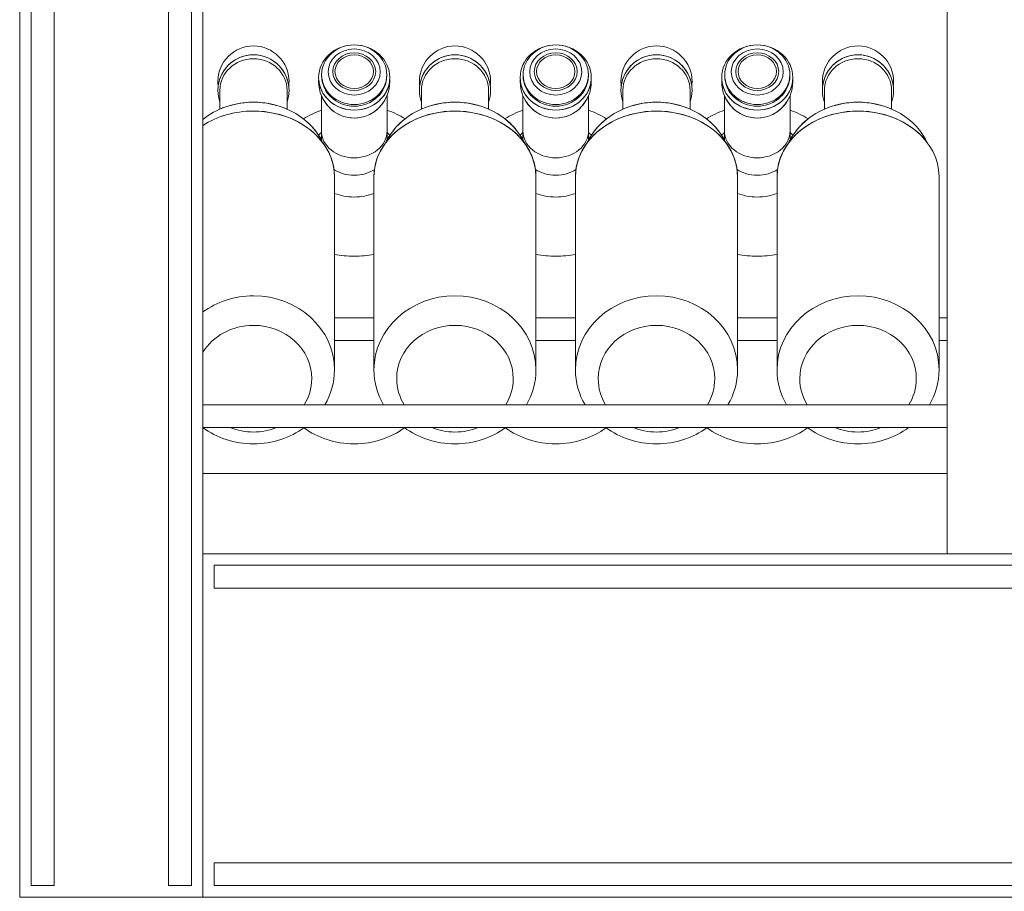
# Model space of a CAD drawing. Units: inches. Extents: x -1015 to 1210, y -1231 to 1568.
# Drawn here: x -1015 to -585, y -240 to 140 of the extents above; entities that cross this region are included whole.
import ezdxf

# ---------------------------------------------------------------- set-up
doc = ezdxf.new("R2010")
doc.units = ezdxf.units.IN
doc.header["$MEASUREMENT"] = 0
doc.layers.add('Bottiglie', color=7, linetype='Continuous')

# ---------------------------------------------------------------- blocks, each defined once
blk = doc.blocks.new('block 88')
at = {"layer": 'Bottiglie', "color": 7, "lineweight": 18, "true_color": 0xffffff}
for points, knots in [([(-883.29, 87.87), (-883.29, 87.87), (-883.29, 91.05), (-883.29, 91.05), (-883.72, 90.69), (-884.13, 90.31), (-884.51, 89.92), (-884.08, 89.25), (-883.67, 88.57), (-883.29, 87.87)], [0, 0, 0, 0, 1, 1, 1, 2, 2, 2, 3, 3, 3, 3]), ([(-853.4, 89.92), (-853.79, 90.31), (-854.2, 90.69), (-854.62, 91.05), (-854.62, 91.05), (-854.62, 87.87), (-854.62, 87.87), (-854.25, 88.57), (-853.84, 89.25), (-853.4, 89.92)], [0, 0, 0, 0, 1, 1, 1, 2, 2, 2, 3, 3, 3, 3]), ([(-860.33, 71.79), (-860.33, 72.85), (-860.26, 73.89), (-860.12, 74.92), (-862.55, 73.34), (-865.62, 72.4), (-868.96, 72.4), (-872.29, 72.4), (-875.36, 73.34), (-877.8, 74.92), (-877.66, 73.89), (-877.59, 72.85), (-877.59, 71.79), (-877.59, 71.79), (-877.59, 64.51), (-877.59, 64.51), (-874.97, 63.49), (-872.05, 62.91), (-868.96, 62.91), (-865.87, 62.91), (-862.94, 63.49), (-860.33, 64.51), (-860.33, 64.51), (-860.33, 71.79), (-860.33, 71.79)], [0, 0, 0, 0, 1, 1, 1, 2, 2, 2, 3, 3, 3, 4, 4, 4, 5, 5, 5, 6, 6, 6, 7, 7, 7, 8, 8, 8, 8])]:
    blk.add_open_spline(points, degree=3, knots=knots, dxfattribs=at)
blk = doc.blocks.new('block 89')
at = {"layer": 'Bottiglie', "color": 7, "lineweight": 18, "true_color": 0xffffff}
for points, knots in [([(-707.27, 87.87), (-707.27, 87.87), (-707.27, 91.05), (-707.27, 91.05), (-707.7, 90.69), (-708.11, 90.31), (-708.49, 89.92), (-708.05, 89.25), (-707.65, 88.57), (-707.27, 87.87)], [0, 0, 0, 0, 1, 1, 1, 2, 2, 2, 3, 3, 3, 3]), ([(-677.38, 89.92), (-677.77, 90.31), (-678.17, 90.69), (-678.6, 91.05), (-678.6, 91.05), (-678.6, 87.87), (-678.6, 87.87), (-678.22, 88.57), (-677.82, 89.25), (-677.38, 89.92)], [0, 0, 0, 0, 1, 1, 1, 2, 2, 2, 3, 3, 3, 3]), ([(-684.31, 71.79), (-684.31, 72.85), (-684.23, 73.89), (-684.1, 74.92), (-686.53, 73.34), (-689.6, 72.4), (-692.94, 72.4), (-696.27, 72.4), (-699.34, 73.34), (-701.77, 74.92), (-701.64, 73.89), (-701.56, 72.85), (-701.56, 71.79), (-701.56, 71.79), (-701.56, 64.51), (-701.56, 64.51), (-698.95, 63.49), (-696.02, 62.91), (-692.94, 62.91), (-689.85, 62.91), (-686.92, 63.49), (-684.31, 64.51), (-684.31, 64.51), (-684.31, 71.79), (-684.31, 71.79)], [0, 0, 0, 0, 1, 1, 1, 2, 2, 2, 3, 3, 3, 4, 4, 4, 5, 5, 5, 6, 6, 6, 7, 7, 7, 8, 8, 8, 8])]:
    blk.add_open_spline(points, degree=3, knots=knots, dxfattribs=at)
blk = doc.blocks.new('block 90')
at = {"layer": 'Bottiglie', "color": 7, "lineweight": 18, "true_color": 0xffffff}
for points, knots in [([(-795.28, 87.87), (-795.28, 87.87), (-795.28, 91.05), (-795.28, 91.05), (-795.71, 90.69), (-796.12, 90.31), (-796.5, 89.92), (-796.06, 89.25), (-795.66, 88.57), (-795.28, 87.87)], [0, 0, 0, 0, 1, 1, 1, 2, 2, 2, 3, 3, 3, 3]), ([(-765.39, 89.92), (-765.78, 90.31), (-766.18, 90.69), (-766.61, 91.05), (-766.61, 91.05), (-766.61, 87.87), (-766.61, 87.87), (-766.24, 88.57), (-765.83, 89.25), (-765.39, 89.92)], [0, 0, 0, 0, 1, 1, 1, 2, 2, 2, 3, 3, 3, 3]), ([(-772.32, 71.79), (-772.32, 72.85), (-772.24, 73.89), (-772.11, 74.92), (-774.54, 73.34), (-777.61, 72.4), (-780.95, 72.4), (-784.28, 72.4), (-787.35, 73.34), (-789.79, 74.92), (-789.65, 73.89), (-789.58, 72.85), (-789.58, 71.79), (-789.58, 71.79), (-789.58, 64.51), (-789.58, 64.51), (-786.96, 63.49), (-784.04, 62.91), (-780.95, 62.91), (-777.86, 62.91), (-774.93, 63.49), (-772.32, 64.51), (-772.32, 64.51), (-772.32, 71.79), (-772.32, 71.79)], [0, 0, 0, 0, 1, 1, 1, 2, 2, 2, 3, 3, 3, 4, 4, 4, 5, 5, 5, 6, 6, 6, 7, 7, 7, 8, 8, 8, 8])]:
    blk.add_open_spline(points, degree=3, knots=knots, dxfattribs=at)
blk = doc.blocks.new('block 91')
at = {"layer": 'Bottiglie', "color": 7, "lineweight": 18, "true_color": 0xffffff}
for points, knots in [([(-847.16, -27.85), (-849.23, -24.48), (-850.41, -20.6), (-850.41, -16.47), (-850.41, -3.61), (-839.01, 6.83), (-824.95, 6.83), (-810.89, 6.83), (-799.5, -3.61), (-799.5, -16.47), (-799.5, -20.6), (-800.68, -24.48), (-802.74, -27.85), (-802.74, -27.85), (-793.75, -27.85), (-793.75, -27.85), (-791.09, -23.3), (-789.58, -18.11), (-789.58, -12.59), (-789.58, 5.28), (-805.41, 19.77), (-824.95, 19.77), (-844.49, 19.77), (-860.33, 5.28), (-860.33, -12.59), (-860.33, -18.11), (-858.82, -23.3), (-856.15, -27.85), (-856.15, -27.85), (-847.16, -27.85), (-847.16, -27.85)], [0, 0, 0, 0, 1, 1, 1, 2, 2, 2, 3, 3, 3, 4, 4, 4, 5, 5, 5, 6, 6, 6, 7, 7, 7, 8, 8, 8, 9, 9, 9, 10, 10, 10, 10]), ([(-814.83, -37.85), (-817.93, -39.08), (-821.35, -39.77), (-824.95, -39.77), (-828.55, -39.77), (-831.97, -39.08), (-835.08, -37.85), (-835.08, -37.85), (-847.06, -37.85), (-847.06, -37.85), (-841, -42.29), (-833.32, -44.95), (-824.95, -44.95), (-816.59, -44.95), (-808.9, -42.29), (-802.84, -37.85), (-802.84, -37.85), (-814.83, -37.85), (-814.83, -37.85)], [0, 0, 0, 0, 1, 1, 1, 2, 2, 2, 3, 3, 3, 4, 4, 4, 5, 5, 5, 6, 6, 6, 6])]:
    blk.add_open_spline(points, degree=3, knots=knots, dxfattribs=at)
blk = doc.blocks.new('block 92')
at = {"layer": 'Bottiglie', "color": 7, "lineweight": 18, "true_color": 0xffffff}
for points, knots in [([(-671.14, -27.85), (-673.2, -24.48), (-674.38, -20.6), (-674.38, -16.47), (-674.38, -3.61), (-662.99, 6.83), (-648.93, 6.83), (-634.87, 6.83), (-623.48, -3.61), (-623.48, -16.47), (-623.48, -20.6), (-624.66, -24.48), (-626.72, -27.85), (-626.72, -27.85), (-617.73, -27.85), (-617.73, -27.85), (-615.06, -23.3), (-613.55, -18.11), (-613.55, -12.59), (-613.55, 5.28), (-629.39, 19.77), (-648.93, 19.77), (-668.47, 19.77), (-684.31, 5.28), (-684.31, -12.59), (-684.31, -18.11), (-682.8, -23.3), (-680.13, -27.85), (-680.13, -27.85), (-671.14, -27.85), (-671.14, -27.85)], [0, 0, 0, 0, 1, 1, 1, 2, 2, 2, 3, 3, 3, 4, 4, 4, 5, 5, 5, 6, 6, 6, 7, 7, 7, 8, 8, 8, 9, 9, 9, 10, 10, 10, 10]), ([(-638.8, -37.85), (-641.91, -39.08), (-645.33, -39.77), (-648.93, -39.77), (-652.53, -39.77), (-655.95, -39.08), (-659.06, -37.85), (-659.06, -37.85), (-671.04, -37.85), (-671.04, -37.85), (-664.98, -42.29), (-657.3, -44.95), (-648.93, -44.95), (-640.56, -44.95), (-632.88, -42.29), (-626.82, -37.85), (-626.82, -37.85), (-638.8, -37.85), (-638.8, -37.85)], [0, 0, 0, 0, 1, 1, 1, 2, 2, 2, 3, 3, 3, 4, 4, 4, 5, 5, 5, 6, 6, 6, 6])]:
    blk.add_open_spline(points, degree=3, knots=knots, dxfattribs=at)
blk = doc.blocks.new('block 87')
at = {"layer": 'Bottiglie', "color": 7, "lineweight": 18, "true_color": 0xffffff}
for points in [[(-860.33, 10.15), (-877.59, 10.15)], [(-772.32, 10.15), (-789.58, 10.15)], [(-684.31, 10.15), (-701.56, 10.15)], [(-610.05, 10.15), (-613.55, 10.15)], [(-877.59, 0.15), (-860.33, 0.15)], [(-789.58, 0.15), (-772.32, 0.15)], [(-701.56, 0.15), (-684.31, 0.15)], [(-613.55, 0.15), (-610.05, 0.15)], [(-610.05, -27.85), (-935.17, -27.85)], [(-935.07, -37.85), (-610.05, -37.85)]]:
    blk.add_lwpolyline(points, dxfattribs=at)
for points, knots in [([(-853.43, 115.11), (-853.43, 122.98), (-860.38, 129.35), (-868.96, 129.35), (-877.54, 129.35), (-884.49, 122.98), (-884.49, 115.11), (-884.49, 107.25), (-877.54, 100.88), (-868.96, 100.88), (-860.38, 100.88), (-853.43, 107.25), (-853.43, 115.11)], [0, 0, 0, 0, 1, 1, 1, 2, 2, 2, 3, 3, 3, 4, 4, 4, 4]), ([(-854.72, 116.33), (-854.72, 123.52), (-861.09, 129.35), (-868.96, 129.35), (-876.82, 129.35), (-883.19, 123.52), (-883.19, 116.33), (-883.19, 109.14), (-876.82, 103.32), (-868.96, 103.32), (-861.09, 103.32), (-854.72, 109.14), (-854.72, 116.33)], [0, 0, 0, 0, 1, 1, 1, 2, 2, 2, 3, 3, 3, 4, 4, 4, 4]), ([(-765.42, 115.11), (-765.42, 122.98), (-772.37, 129.35), (-780.95, 129.35), (-789.52, 129.35), (-796.48, 122.98), (-796.48, 115.11), (-796.48, 107.25), (-789.52, 100.88), (-780.95, 100.88), (-772.37, 100.88), (-765.42, 107.25), (-765.42, 115.11)], [0, 0, 0, 0, 1, 1, 1, 2, 2, 2, 3, 3, 3, 4, 4, 4, 4]), ([(-766.71, 116.33), (-766.71, 123.52), (-773.08, 129.35), (-780.95, 129.35), (-788.81, 129.35), (-795.18, 123.52), (-795.18, 116.33), (-795.18, 109.14), (-788.81, 103.32), (-780.95, 103.32), (-773.08, 103.32), (-766.71, 109.14), (-766.71, 116.33)], [0, 0, 0, 0, 1, 1, 1, 2, 2, 2, 3, 3, 3, 4, 4, 4, 4]), ([(-677.4, 115.11), (-677.4, 122.98), (-684.36, 129.35), (-692.94, 129.35), (-701.51, 129.35), (-708.47, 122.98), (-708.47, 115.11), (-708.47, 107.25), (-701.51, 100.88), (-692.94, 100.88), (-684.36, 100.88), (-677.4, 107.25), (-677.4, 115.11)], [0, 0, 0, 0, 1, 1, 1, 2, 2, 2, 3, 3, 3, 4, 4, 4, 4]), ([(-678.7, 116.33), (-678.7, 123.52), (-685.07, 129.35), (-692.94, 129.35), (-700.8, 129.35), (-707.17, 123.52), (-707.17, 116.33), (-707.17, 109.14), (-700.8, 103.32), (-692.94, 103.32), (-685.07, 103.32), (-678.7, 109.14), (-678.7, 116.33)], [0, 0, 0, 0, 1, 1, 1, 2, 2, 2, 3, 3, 3, 4, 4, 4, 4]), ([(-912.96, 125.04), (-905.04, 125.04), (-898.51, 119.11), (-897.56, 111.45), (-897.48, 112.08), (-897.43, 112.73), (-897.43, 113.39), (-897.43, 121.96), (-904.39, 128.92), (-912.96, 128.92), (-921.54, 128.92), (-928.49, 121.96), (-928.49, 113.39), (-928.49, 112.73), (-928.45, 112.08), (-928.37, 111.45), (-927.41, 119.11), (-920.88, 125.04), (-912.96, 125.04)], [0, 0, 0, 0, 1, 1, 1, 2, 2, 2, 3, 3, 3, 4, 4, 4, 5, 5, 5, 6, 6, 6, 6]), ([(-927.63, 109.54), (-927.63, 117.14), (-921.06, 123.31), (-912.96, 123.31), (-904.86, 123.31), (-898.29, 117.14), (-898.29, 109.54), (-898.29, 107.41), (-898.29, 105.77), (-898.29, 104.4), (-897.74, 106), (-897.43, 107.72), (-897.43, 109.5), (-897.43, 118.08), (-904.39, 125.04), (-912.96, 125.04), (-921.54, 125.04), (-928.49, 118.08), (-928.49, 109.5), (-928.49, 107.72), (-928.19, 106), (-927.63, 104.4), (-927.63, 105.85), (-927.63, 107.51), (-927.63, 109.54)], [0, 0, 0, 0, 1, 1, 1, 2, 2, 2, 3, 3, 3, 4, 4, 4, 5, 5, 5, 6, 6, 6, 7, 7, 7, 8, 8, 8, 8]), ([(-857.6, 117.55), (-857.6, 123.11), (-862.69, 127.62), (-868.96, 127.62), (-875.23, 127.62), (-880.31, 123.11), (-880.31, 117.55), (-880.31, 111.98), (-875.23, 107.47), (-868.96, 107.47), (-862.69, 107.47), (-857.6, 111.98), (-857.6, 117.55)], [0, 0, 0, 0, 1, 1, 1, 2, 2, 2, 3, 3, 3, 4, 4, 4, 4]), ([(-859.58, 117.7), (-859.58, 122.23), (-863.78, 125.9), (-868.96, 125.9), (-874.14, 125.9), (-878.34, 122.23), (-878.34, 117.7), (-878.34, 113.17), (-874.14, 109.5), (-868.96, 109.5), (-863.78, 109.5), (-859.58, 113.17), (-859.58, 117.7)], [0, 0, 0, 0, 1, 1, 1, 2, 2, 2, 3, 3, 3, 4, 4, 4, 4]), ([(-860.56, 117.7), (-860.56, 121.75), (-864.32, 125.04), (-868.96, 125.04), (-873.59, 125.04), (-877.35, 121.75), (-877.35, 117.7), (-877.35, 113.65), (-873.59, 110.37), (-868.96, 110.37), (-864.32, 110.37), (-860.56, 113.65), (-860.56, 117.7)], [0, 0, 0, 0, 1, 1, 1, 2, 2, 2, 3, 3, 3, 4, 4, 4, 4]), ([(-824.95, 125.04), (-817.03, 125.04), (-810.5, 119.11), (-809.55, 111.45), (-809.47, 112.08), (-809.42, 112.73), (-809.42, 113.39), (-809.42, 121.96), (-816.37, 128.92), (-824.95, 128.92), (-833.53, 128.92), (-840.48, 121.96), (-840.48, 113.39), (-840.48, 112.73), (-840.44, 112.08), (-840.36, 111.45), (-839.4, 119.11), (-832.87, 125.04), (-824.95, 125.04)], [0, 0, 0, 0, 1, 1, 1, 2, 2, 2, 3, 3, 3, 4, 4, 4, 5, 5, 5, 6, 6, 6, 6]), ([(-839.62, 109.54), (-839.62, 117.14), (-833.05, 123.31), (-824.95, 123.31), (-816.85, 123.31), (-810.28, 117.14), (-810.28, 109.54), (-810.28, 107.41), (-810.28, 105.77), (-810.28, 104.4), (-809.73, 106), (-809.42, 107.72), (-809.42, 109.5), (-809.42, 118.08), (-816.37, 125.04), (-824.95, 125.04), (-833.53, 125.04), (-840.48, 118.08), (-840.48, 109.5), (-840.48, 107.72), (-840.18, 106), (-839.62, 104.4), (-839.62, 105.85), (-839.62, 107.51), (-839.62, 109.54)], [0, 0, 0, 0, 1, 1, 1, 2, 2, 2, 3, 3, 3, 4, 4, 4, 5, 5, 5, 6, 6, 6, 7, 7, 7, 8, 8, 8, 8]), ([(-769.59, 117.55), (-769.59, 123.11), (-774.68, 127.62), (-780.95, 127.62), (-787.22, 127.62), (-792.3, 123.11), (-792.3, 117.55), (-792.3, 111.98), (-787.22, 107.47), (-780.95, 107.47), (-774.68, 107.47), (-769.59, 111.98), (-769.59, 117.55)], [0, 0, 0, 0, 1, 1, 1, 2, 2, 2, 3, 3, 3, 4, 4, 4, 4]), ([(-771.57, 117.7), (-771.57, 122.23), (-775.77, 125.9), (-780.95, 125.9), (-786.13, 125.9), (-790.33, 122.23), (-790.33, 117.7), (-790.33, 113.17), (-786.13, 109.5), (-780.95, 109.5), (-775.77, 109.5), (-771.57, 113.17), (-771.57, 117.7)], [0, 0, 0, 0, 1, 1, 1, 2, 2, 2, 3, 3, 3, 4, 4, 4, 4]), ([(-772.55, 117.7), (-772.55, 121.75), (-776.31, 125.04), (-780.95, 125.04), (-785.58, 125.04), (-789.34, 121.75), (-789.34, 117.7), (-789.34, 113.65), (-785.58, 110.37), (-780.95, 110.37), (-776.31, 110.37), (-772.55, 113.65), (-772.55, 117.7)], [0, 0, 0, 0, 1, 1, 1, 2, 2, 2, 3, 3, 3, 4, 4, 4, 4]), ([(-736.94, 125.04), (-729.02, 125.04), (-722.49, 119.11), (-721.53, 111.45), (-721.46, 112.08), (-721.41, 112.73), (-721.41, 113.39), (-721.41, 121.96), (-728.36, 128.92), (-736.94, 128.92), (-745.52, 128.92), (-752.47, 121.96), (-752.47, 113.39), (-752.47, 112.73), (-752.43, 112.08), (-752.35, 111.45), (-751.39, 119.11), (-744.86, 125.04), (-736.94, 125.04)], [0, 0, 0, 0, 1, 1, 1, 2, 2, 2, 3, 3, 3, 4, 4, 4, 5, 5, 5, 6, 6, 6, 6]), ([(-751.61, 109.54), (-751.61, 117.14), (-745.04, 123.31), (-736.94, 123.31), (-728.84, 123.31), (-722.27, 117.14), (-722.27, 109.54), (-722.27, 107.41), (-722.27, 105.77), (-722.27, 104.4), (-721.72, 106), (-721.41, 107.72), (-721.41, 109.5), (-721.41, 118.08), (-728.36, 125.04), (-736.94, 125.04), (-745.52, 125.04), (-752.47, 118.08), (-752.47, 109.5), (-752.47, 107.72), (-752.17, 106), (-751.61, 104.4), (-751.61, 105.85), (-751.61, 107.51), (-751.61, 109.54)], [0, 0, 0, 0, 1, 1, 1, 2, 2, 2, 3, 3, 3, 4, 4, 4, 5, 5, 5, 6, 6, 6, 7, 7, 7, 8, 8, 8, 8]), ([(-681.58, 117.55), (-681.58, 123.11), (-686.66, 127.62), (-692.94, 127.62), (-699.21, 127.62), (-704.29, 123.11), (-704.29, 117.55), (-704.29, 111.98), (-699.21, 107.47), (-692.94, 107.47), (-686.66, 107.47), (-681.58, 111.98), (-681.58, 117.55)], [0, 0, 0, 0, 1, 1, 1, 2, 2, 2, 3, 3, 3, 4, 4, 4, 4]), ([(-683.56, 117.7), (-683.56, 122.23), (-687.75, 125.9), (-692.94, 125.9), (-698.12, 125.9), (-702.32, 122.23), (-702.32, 117.7), (-702.32, 113.17), (-698.12, 109.5), (-692.94, 109.5), (-687.75, 109.5), (-683.56, 113.17), (-683.56, 117.7)], [0, 0, 0, 0, 1, 1, 1, 2, 2, 2, 3, 3, 3, 4, 4, 4, 4]), ([(-684.54, 117.7), (-684.54, 121.75), (-688.3, 125.04), (-692.94, 125.04), (-697.57, 125.04), (-701.33, 121.75), (-701.33, 117.7), (-701.33, 113.65), (-697.57, 110.37), (-692.94, 110.37), (-688.3, 110.37), (-684.54, 113.65), (-684.54, 117.7)], [0, 0, 0, 0, 1, 1, 1, 2, 2, 2, 3, 3, 3, 4, 4, 4, 4]), ([(-648.93, 125.04), (-641.01, 125.04), (-634.48, 119.11), (-633.52, 111.45), (-633.44, 112.08), (-633.4, 112.73), (-633.4, 113.39), (-633.4, 121.96), (-640.35, 128.92), (-648.93, 128.92), (-657.51, 128.92), (-664.46, 121.96), (-664.46, 113.39), (-664.46, 112.73), (-664.42, 112.08), (-664.34, 111.45), (-663.38, 119.11), (-656.85, 125.04), (-648.93, 125.04)], [0, 0, 0, 0, 1, 1, 1, 2, 2, 2, 3, 3, 3, 4, 4, 4, 5, 5, 5, 6, 6, 6, 6]), ([(-663.6, 109.54), (-663.6, 117.14), (-657.03, 123.31), (-648.93, 123.31), (-640.83, 123.31), (-634.26, 117.14), (-634.26, 109.54), (-634.26, 107.41), (-634.26, 105.77), (-634.26, 104.4), (-633.7, 106), (-633.4, 107.72), (-633.4, 109.5), (-633.4, 118.08), (-640.35, 125.04), (-648.93, 125.04), (-657.51, 125.04), (-664.46, 118.08), (-664.46, 109.5), (-664.46, 107.72), (-664.16, 106), (-663.6, 104.4), (-663.6, 105.85), (-663.6, 107.51), (-663.6, 109.54)], [0, 0, 0, 0, 1, 1, 1, 2, 2, 2, 3, 3, 3, 4, 4, 4, 5, 5, 5, 6, 6, 6, 7, 7, 7, 8, 8, 8, 8]), ([(-912.96, 104.33), (-907.69, 104.33), (-902.71, 103.24), (-898.29, 101.3), (-898.29, 103.26), (-898.29, 105.56), (-898.29, 109.54), (-898.29, 117.14), (-904.86, 123.31), (-912.96, 123.31), (-921.06, 123.31), (-927.63, 117.14), (-927.63, 109.54), (-927.63, 105.92), (-927.63, 103.49), (-927.63, 101.3), (-923.22, 103.24), (-918.24, 104.33), (-912.96, 104.33)], [0, 0, 0, 0, 1, 1, 1, 2, 2, 2, 3, 3, 3, 4, 4, 4, 5, 5, 5, 6, 6, 6, 6]), ([(-824.95, 104.33), (-819.68, 104.33), (-814.7, 103.24), (-810.28, 101.3), (-810.28, 103.26), (-810.28, 105.56), (-810.28, 109.54), (-810.28, 117.14), (-816.85, 123.31), (-824.95, 123.31), (-833.05, 123.31), (-839.62, 117.14), (-839.62, 109.54), (-839.62, 105.92), (-839.62, 103.49), (-839.62, 101.3), (-835.21, 103.24), (-830.23, 104.33), (-824.95, 104.33)], [0, 0, 0, 0, 1, 1, 1, 2, 2, 2, 3, 3, 3, 4, 4, 4, 5, 5, 5, 6, 6, 6, 6]), ([(-736.94, 104.33), (-731.67, 104.33), (-726.69, 103.24), (-722.27, 101.3), (-722.27, 103.26), (-722.27, 105.56), (-722.27, 109.54), (-722.27, 117.14), (-728.84, 123.31), (-736.94, 123.31), (-745.04, 123.31), (-751.61, 117.14), (-751.61, 109.54), (-751.61, 105.92), (-751.61, 103.49), (-751.61, 101.3), (-747.2, 103.24), (-742.22, 104.33), (-736.94, 104.33)], [0, 0, 0, 0, 1, 1, 1, 2, 2, 2, 3, 3, 3, 4, 4, 4, 5, 5, 5, 6, 6, 6, 6]), ([(-648.93, 104.33), (-643.66, 104.33), (-638.68, 103.24), (-634.26, 101.3), (-634.26, 103.26), (-634.26, 105.56), (-634.26, 109.54), (-634.26, 117.14), (-640.83, 123.31), (-648.93, 123.31), (-657.03, 123.31), (-663.6, 117.14), (-663.6, 109.54), (-663.6, 105.92), (-663.6, 103.49), (-663.6, 101.3), (-659.18, 103.24), (-654.2, 104.33), (-648.93, 104.33)], [0, 0, 0, 0, 1, 1, 1, 2, 2, 2, 3, 3, 3, 4, 4, 4, 5, 5, 5, 6, 6, 6, 6]), ([(-868.96, 103.32), (-876.76, 103.32), (-883.09, 109.05), (-883.19, 116.16), (-883.19, 116.1), (-883.19, 116.04), (-883.19, 115.98), (-883.19, 108.59), (-876.82, 102.6), (-868.96, 102.6), (-861.09, 102.6), (-854.72, 108.59), (-854.72, 115.98), (-854.72, 116.04), (-854.72, 116.1), (-854.73, 116.16), (-854.83, 109.05), (-861.16, 103.32), (-868.96, 103.32)], [0, 0, 0, 0, 1, 1, 1, 2, 2, 2, 3, 3, 3, 4, 4, 4, 5, 5, 5, 6, 6, 6, 6]), ([(-780.95, 103.32), (-788.74, 103.32), (-795.08, 109.05), (-795.18, 116.16), (-795.18, 116.1), (-795.18, 116.04), (-795.18, 115.98), (-795.18, 108.59), (-788.81, 102.6), (-780.95, 102.6), (-773.08, 102.6), (-766.71, 108.59), (-766.71, 115.98), (-766.71, 116.04), (-766.71, 116.1), (-766.71, 116.16), (-766.82, 109.05), (-773.15, 103.32), (-780.95, 103.32)], [0, 0, 0, 0, 1, 1, 1, 2, 2, 2, 3, 3, 3, 4, 4, 4, 5, 5, 5, 6, 6, 6, 6]), ([(-692.94, 103.32), (-700.73, 103.32), (-707.06, 109.05), (-707.17, 116.16), (-707.17, 116.1), (-707.17, 116.04), (-707.17, 115.98), (-707.17, 108.59), (-700.8, 102.6), (-692.94, 102.6), (-685.07, 102.6), (-678.7, 108.59), (-678.7, 115.98), (-678.7, 116.04), (-678.7, 116.1), (-678.7, 116.16), (-678.81, 109.05), (-685.14, 103.32), (-692.94, 103.32)], [0, 0, 0, 0, 1, 1, 1, 2, 2, 2, 3, 3, 3, 4, 4, 4, 5, 5, 5, 6, 6, 6, 6]), ([(-868.96, 100.88), (-877.24, 100.88), (-884, 106.82), (-884.46, 114.3), (-884.48, 114), (-884.49, 113.69), (-884.49, 113.39), (-884.49, 104.57), (-877.54, 97.42), (-868.96, 97.42), (-860.38, 97.42), (-853.43, 104.57), (-853.43, 113.39), (-853.43, 113.69), (-853.44, 114), (-853.45, 114.3), (-853.91, 106.82), (-860.68, 100.88), (-868.96, 100.88)], [0, 0, 0, 0, 1, 1, 1, 2, 2, 2, 3, 3, 3, 4, 4, 4, 5, 5, 5, 6, 6, 6, 6]), ([(-780.95, 100.88), (-789.23, 100.88), (-795.99, 106.82), (-796.45, 114.3), (-796.47, 114), (-796.48, 113.69), (-796.48, 113.39), (-796.48, 104.57), (-789.52, 97.42), (-780.95, 97.42), (-772.37, 97.42), (-765.42, 104.57), (-765.42, 113.39), (-765.42, 113.69), (-765.43, 114), (-765.44, 114.3), (-765.9, 106.82), (-772.67, 100.88), (-780.95, 100.88)], [0, 0, 0, 0, 1, 1, 1, 2, 2, 2, 3, 3, 3, 4, 4, 4, 5, 5, 5, 6, 6, 6, 6]), ([(-692.94, 100.88), (-701.22, 100.88), (-707.98, 106.82), (-708.44, 114.3), (-708.46, 114), (-708.47, 113.69), (-708.47, 113.39), (-708.47, 104.57), (-701.51, 97.42), (-692.94, 97.42), (-684.36, 97.42), (-677.4, 104.57), (-677.4, 113.39), (-677.4, 113.69), (-677.41, 114), (-677.43, 114.3), (-677.89, 106.82), (-684.66, 100.88), (-692.94, 100.88)], [0, 0, 0, 0, 1, 1, 1, 2, 2, 2, 3, 3, 3, 4, 4, 4, 5, 5, 5, 6, 6, 6, 6]), ([(-912.96, 104.33), (-921.48, 104.33), (-929.24, 101.49), (-935.07, 96.83), (-935.07, 96.83), (-935.07, 94.17), (-935.07, 94.17), (-929.02, 98.1), (-921.33, 100.46), (-912.96, 100.46), (-900.07, 100.46), (-888.79, 94.87), (-882.61, 86.51), (-887.5, 96.96), (-899.24, 104.33), (-912.96, 104.33)], [0, 0, 0, 0, 1, 1, 1, 2, 2, 2, 3, 3, 3, 4, 4, 4, 5, 5, 5, 5]), ([(-855.31, 86.51), (-855.31, 86.51), (-855.31, 86.51), (-855.31, 86.51), (-855.1, 86.97), (-854.86, 87.42), (-854.62, 87.87), (-854.62, 87.87), (-854.62, 107.23), (-854.62, 107.23), (-854.62, 107.23), (-854.63, 107.23), (-854.63, 107.23), (-856.97, 101.47), (-862.5, 97.42), (-868.96, 97.42), (-875.41, 97.42), (-880.94, 101.47), (-883.29, 107.23), (-883.29, 107.23), (-883.29, 87.87), (-883.29, 87.87), (-883.05, 87.42), (-882.82, 86.97), (-882.61, 86.51), (-882.61, 86.51), (-882.61, 86.52), (-882.61, 86.52), (-880.04, 83.06), (-878.36, 79.12), (-877.8, 74.92), (-875.36, 73.34), (-872.29, 72.4), (-868.96, 72.4), (-865.62, 72.4), (-862.55, 73.34), (-860.12, 74.92), (-859.55, 79.12), (-857.87, 83.06), (-855.31, 86.51)], [0, 0, 0, 0, 1, 1, 1, 2, 2, 2, 3, 3, 3, 4, 4, 4, 5, 5, 5, 6, 6, 6, 7, 7, 7, 8, 8, 8, 9, 9, 9, 10, 10, 10, 11, 11, 11, 12, 12, 12, 13, 13, 13, 13]), ([(-824.95, 100.46), (-812.06, 100.46), (-800.78, 94.87), (-794.59, 86.51), (-799.49, 96.96), (-811.23, 104.33), (-824.95, 104.33), (-838.67, 104.33), (-850.42, 96.96), (-855.31, 86.51), (-849.13, 94.87), (-837.85, 100.46), (-824.95, 100.46)], [0, 0, 0, 0, 1, 1, 1, 2, 2, 2, 3, 3, 3, 4, 4, 4, 4]), ([(-767.3, 86.51), (-767.3, 86.51), (-767.3, 86.51), (-767.3, 86.51), (-767.08, 86.97), (-766.85, 87.42), (-766.61, 87.87), (-766.61, 87.87), (-766.61, 107.23), (-766.61, 107.23), (-766.61, 107.23), (-766.61, 107.23), (-766.61, 107.23), (-768.96, 101.47), (-774.49, 97.42), (-780.95, 97.42), (-787.4, 97.42), (-792.93, 101.47), (-795.28, 107.23), (-795.28, 107.23), (-795.28, 107.23), (-795.28, 107.23), (-795.28, 107.23), (-795.28, 87.87), (-795.28, 87.87), (-795.04, 87.42), (-794.81, 86.97), (-794.59, 86.51), (-794.59, 86.51), (-794.59, 86.52), (-794.59, 86.52), (-792.03, 83.06), (-790.35, 79.12), (-789.79, 74.92), (-787.35, 73.34), (-784.28, 72.4), (-780.95, 72.4), (-777.61, 72.4), (-774.54, 73.34), (-772.11, 74.92), (-771.54, 79.12), (-769.86, 83.06), (-767.3, 86.51)], [0, 0, 0, 0, 1, 1, 1, 2, 2, 2, 3, 3, 3, 4, 4, 4, 5, 5, 5, 6, 6, 6, 7, 7, 7, 8, 8, 8, 9, 9, 9, 10, 10, 10, 11, 11, 11, 12, 12, 12, 13, 13, 13, 14, 14, 14, 14]), ([(-736.94, 100.46), (-724.05, 100.46), (-712.77, 94.87), (-706.58, 86.51), (-711.47, 96.96), (-723.22, 104.33), (-736.94, 104.33), (-750.66, 104.33), (-762.41, 96.96), (-767.3, 86.51), (-761.12, 94.87), (-749.83, 100.46), (-736.94, 100.46)], [0, 0, 0, 0, 1, 1, 1, 2, 2, 2, 3, 3, 3, 4, 4, 4, 4]), ([(-679.29, 86.51), (-679.29, 86.51), (-679.29, 86.51), (-679.29, 86.51), (-679.07, 86.97), (-678.84, 87.42), (-678.6, 87.87), (-678.6, 87.87), (-678.6, 107.23), (-678.6, 107.23), (-678.6, 107.23), (-678.6, 107.23), (-678.6, 107.23), (-680.95, 101.47), (-686.48, 97.42), (-692.94, 97.42), (-699.39, 97.42), (-704.92, 101.47), (-707.27, 107.23), (-707.27, 107.23), (-707.27, 87.87), (-707.27, 87.87), (-707.03, 87.42), (-706.8, 86.97), (-706.58, 86.51), (-706.58, 86.51), (-706.58, 86.52), (-706.58, 86.52), (-704.02, 83.06), (-702.34, 79.12), (-701.77, 74.92), (-699.34, 73.34), (-696.27, 72.4), (-692.94, 72.4), (-689.6, 72.4), (-686.53, 73.34), (-684.1, 74.92), (-683.53, 79.12), (-681.85, 83.06), (-679.29, 86.51)], [0, 0, 0, 0, 1, 1, 1, 2, 2, 2, 3, 3, 3, 4, 4, 4, 5, 5, 5, 6, 6, 6, 7, 7, 7, 8, 8, 8, 9, 9, 9, 10, 10, 10, 11, 11, 11, 12, 12, 12, 13, 13, 13, 13]), ([(-648.93, 100.46), (-636.04, 100.46), (-624.75, 94.87), (-618.57, 86.51), (-623.46, 96.96), (-635.21, 104.33), (-648.93, 104.33), (-662.65, 104.33), (-674.4, 96.96), (-679.29, 86.51), (-673.11, 94.87), (-661.82, 100.46), (-648.93, 100.46)], [0, 0, 0, 0, 1, 1, 1, 2, 2, 2, 3, 3, 3, 4, 4, 4, 4]), ([(-912.96, 100.46), (-921.32, 100.46), (-929, 98.11), (-935.05, 94.18), (-935.05, 94.18), (-935.05, 12.69), (-935.05, 12.69), (-929, 17.12), (-921.32, 19.77), (-912.96, 19.77), (-893.42, 19.77), (-877.59, 5.28), (-877.59, -12.59), (-877.59, -12.59), (-877.59, 71.79), (-877.59, 71.79), (-877.59, 87.62), (-893.42, 100.46), (-912.96, 100.46)], [0, 0, 0, 0, 1, 1, 1, 2, 2, 2, 3, 3, 3, 4, 4, 4, 5, 5, 5, 6, 6, 6, 6]), ([(-846.76, 97.06), (-849.18, 98.59), (-851.82, 99.88), (-854.62, 100.87), (-854.62, 100.87), (-854.62, 91.81), (-854.62, 91.81), (-854.62, 85.29), (-861.04, 80.01), (-868.96, 80.01), (-876.87, 80.01), (-883.29, 85.29), (-883.29, 91.81), (-883.29, 91.81), (-883.29, 100.87), (-883.29, 100.87), (-886.11, 99.81), (-888.73, 98.59), (-891.16, 97.06), (-887.46, 94.18), (-884.51, 90.58), (-882.61, 86.51), (-882.61, 86.51), (-882.61, 86.52), (-882.61, 86.52), (-879.42, 82.21), (-877.59, 77.17), (-877.59, 71.79), (-877.59, 71.79), (-877.59, 37.88), (-877.59, 37.88), (-874.81, 37.32), (-871.93, 37.02), (-868.96, 37.02), (-865.99, 37.02), (-863.1, 37.32), (-860.33, 37.88), (-860.33, 37.88), (-860.33, 71.79), (-860.33, 71.79), (-860.33, 77.17), (-858.5, 82.21), (-855.31, 86.51), (-855.31, 86.51), (-855.31, 86.51), (-855.31, 86.51), (-853.4, 90.58), (-850.46, 94.18), (-846.76, 97.06)], [0, 0, 0, 0, 1, 1, 1, 2, 2, 2, 3, 3, 3, 4, 4, 4, 5, 5, 5, 6, 6, 6, 7, 7, 7, 8, 8, 8, 9, 9, 9, 10, 10, 10, 11, 11, 11, 12, 12, 12, 13, 13, 13, 14, 14, 14, 15, 15, 15, 16, 16, 16, 16]), ([(-824.95, 100.46), (-844.49, 100.46), (-860.33, 87.62), (-860.33, 71.79), (-860.33, 71.79), (-860.33, -12.59), (-860.33, -12.59), (-860.33, 5.28), (-844.49, 19.77), (-824.95, 19.77), (-805.41, 19.77), (-789.58, 5.28), (-789.58, -12.59), (-789.58, -12.59), (-789.58, 71.79), (-789.58, 71.79), (-789.58, 87.62), (-805.41, 100.46), (-824.95, 100.46)], [0, 0, 0, 0, 1, 1, 1, 2, 2, 2, 3, 3, 3, 4, 4, 4, 5, 5, 5, 6, 6, 6, 6]), ([(-758.75, 97.06), (-761.17, 98.59), (-763.81, 99.88), (-766.61, 100.87), (-766.61, 100.87), (-766.61, 91.81), (-766.61, 91.81), (-766.61, 85.29), (-773.03, 80.01), (-780.95, 80.01), (-788.86, 80.01), (-795.28, 85.29), (-795.28, 91.81), (-795.28, 91.81), (-795.28, 100.87), (-795.28, 100.87), (-798.09, 99.88), (-800.72, 98.59), (-803.15, 97.06), (-799.45, 94.18), (-796.5, 90.58), (-794.59, 86.51), (-794.59, 86.51), (-794.59, 86.52), (-794.59, 86.52), (-791.41, 82.21), (-789.58, 77.17), (-789.58, 71.79), (-789.58, 71.79), (-789.58, 37.88), (-789.58, 37.88), (-786.8, 37.32), (-783.91, 37.02), (-780.95, 37.02), (-777.98, 37.02), (-775.09, 37.32), (-772.32, 37.88), (-772.32, 37.88), (-772.32, 71.79), (-772.32, 71.79), (-772.32, 77.17), (-770.48, 82.21), (-767.3, 86.51), (-767.3, 86.51), (-767.3, 86.51), (-767.3, 86.51), (-765.39, 90.58), (-762.45, 94.18), (-758.75, 97.06)], [0, 0, 0, 0, 1, 1, 1, 2, 2, 2, 3, 3, 3, 4, 4, 4, 5, 5, 5, 6, 6, 6, 7, 7, 7, 8, 8, 8, 9, 9, 9, 10, 10, 10, 11, 11, 11, 12, 12, 12, 13, 13, 13, 14, 14, 14, 15, 15, 15, 16, 16, 16, 16]), ([(-736.94, 100.46), (-756.48, 100.46), (-772.32, 87.62), (-772.32, 71.79), (-772.32, 71.79), (-772.32, -12.59), (-772.32, -12.59), (-772.32, 5.28), (-756.48, 19.77), (-736.94, 19.77), (-717.4, 19.77), (-701.56, 5.28), (-701.56, -12.59), (-701.56, -12.59), (-701.56, 71.79), (-701.56, 71.79), (-701.56, 87.62), (-717.4, 100.46), (-736.94, 100.46)], [0, 0, 0, 0, 1, 1, 1, 2, 2, 2, 3, 3, 3, 4, 4, 4, 5, 5, 5, 6, 6, 6, 6]), ([(-670.74, 97.06), (-673.16, 98.59), (-675.8, 99.88), (-678.6, 100.87), (-678.6, 100.87), (-678.6, 91.81), (-678.6, 91.81), (-678.6, 85.29), (-685.02, 80.01), (-692.94, 80.01), (-700.85, 80.01), (-707.27, 85.29), (-707.27, 91.81), (-707.27, 91.81), (-707.27, 100.87), (-707.27, 100.87), (-710.07, 99.88), (-712.71, 98.59), (-715.13, 97.06), (-711.44, 94.18), (-708.49, 90.58), (-706.58, 86.51), (-706.58, 86.51), (-706.58, 86.52), (-706.58, 86.52), (-703.4, 82.21), (-701.56, 77.17), (-701.56, 71.79), (-701.56, 71.79), (-701.56, 37.88), (-701.56, 37.88), (-698.79, 37.32), (-695.9, 37.02), (-692.94, 37.02), (-689.97, 37.02), (-687.08, 37.32), (-684.31, 37.88), (-684.31, 37.88), (-684.31, 71.79), (-684.31, 71.79), (-684.31, 77.17), (-682.47, 82.21), (-679.29, 86.51), (-679.29, 86.51), (-679.29, 86.51), (-679.29, 86.51), (-677.38, 90.58), (-674.43, 94.18), (-670.74, 97.06)], [0, 0, 0, 0, 1, 1, 1, 2, 2, 2, 3, 3, 3, 4, 4, 4, 5, 5, 5, 6, 6, 6, 7, 7, 7, 8, 8, 8, 9, 9, 9, 10, 10, 10, 11, 11, 11, 12, 12, 12, 13, 13, 13, 14, 14, 14, 15, 15, 15, 16, 16, 16, 16]), ([(-648.93, 100.46), (-668.47, 100.46), (-684.31, 87.62), (-684.31, 71.79), (-684.31, 71.79), (-684.31, -12.59), (-684.31, -12.59), (-684.31, 5.28), (-668.47, 19.77), (-648.93, 19.77), (-629.39, 19.77), (-613.55, 5.28), (-613.55, -12.59), (-613.55, -12.59), (-613.55, 71.79), (-613.55, 71.79), (-613.55, 87.62), (-629.39, 100.46), (-648.93, 100.46)], [0, 0, 0, 0, 1, 1, 1, 2, 2, 2, 3, 3, 3, 4, 4, 4, 5, 5, 5, 6, 6, 6, 6]), ([(-856.15, -27.85), (-858.82, -23.3), (-860.33, -18.11), (-860.33, -12.59), (-860.33, -12.59), (-860.33, -12.59), (-860.33, -12.59), (-860.33, -12.59), (-860.33, 37.89), (-860.33, 37.89), (-863.1, 37.32), (-865.99, 37.02), (-868.96, 37.02), (-871.93, 37.02), (-874.81, 37.32), (-877.59, 37.89), (-877.59, 37.89), (-877.59, -12.59), (-877.59, -12.59), (-877.59, -18.11), (-879.1, -23.3), (-881.76, -27.85), (-881.76, -27.85), (-856.15, -27.85), (-856.15, -27.85)], [0, 0, 0, 0, 1, 1, 1, 2, 2, 2, 3, 3, 3, 4, 4, 4, 5, 5, 5, 6, 6, 6, 7, 7, 7, 8, 8, 8, 8]), ([(-768.14, -27.85), (-770.81, -23.3), (-772.32, -18.11), (-772.32, -12.59), (-772.32, -12.59), (-772.32, -12.59), (-772.32, -12.59), (-772.32, -12.59), (-772.32, 37.89), (-772.32, 37.89), (-775.09, 37.32), (-777.98, 37.02), (-780.95, 37.02), (-783.91, 37.02), (-786.8, 37.32), (-789.58, 37.89), (-789.58, 37.89), (-789.58, -12.59), (-789.58, -12.59), (-789.58, -18.11), (-791.09, -23.3), (-793.75, -27.85), (-793.75, -27.85), (-768.14, -27.85), (-768.14, -27.85)], [0, 0, 0, 0, 1, 1, 1, 2, 2, 2, 3, 3, 3, 4, 4, 4, 5, 5, 5, 6, 6, 6, 7, 7, 7, 8, 8, 8, 8]), ([(-680.13, -27.85), (-682.79, -23.3), (-684.31, -18.11), (-684.31, -12.59), (-684.31, -12.59), (-684.31, -12.59), (-684.31, -12.59), (-684.31, -12.59), (-684.31, 37.89), (-684.31, 37.89), (-687.08, 37.32), (-689.97, 37.02), (-692.94, 37.02), (-695.9, 37.02), (-698.79, 37.32), (-701.56, 37.89), (-701.56, 37.89), (-701.56, -12.59), (-701.56, -12.59), (-701.56, -18.11), (-703.08, -23.3), (-705.74, -27.85), (-705.74, -27.85), (-680.13, -27.85), (-680.13, -27.85)], [0, 0, 0, 0, 1, 1, 1, 2, 2, 2, 3, 3, 3, 4, 4, 4, 5, 5, 5, 6, 6, 6, 7, 7, 7, 8, 8, 8, 8]), ([(-912.96, 19.77), (-921.32, 19.77), (-929, 17.12), (-935.05, 12.69), (-935.05, 12.69), (-935.05, -4.9), (-935.05, -4.9), (-930.66, 2.11), (-922.42, 6.83), (-912.96, 6.83), (-898.91, 6.83), (-887.51, -3.61), (-887.51, -16.47), (-887.51, -20.6), (-888.69, -24.48), (-890.75, -27.85), (-890.75, -27.85), (-881.76, -27.85), (-881.76, -27.85), (-879.1, -23.3), (-877.59, -18.11), (-877.59, -12.59), (-877.59, 5.28), (-893.42, 19.77), (-912.96, 19.77)], [0, 0, 0, 0, 1, 1, 1, 2, 2, 2, 3, 3, 3, 4, 4, 4, 5, 5, 5, 6, 6, 6, 7, 7, 7, 8, 8, 8, 8]), ([(-759.15, -27.85), (-761.21, -24.48), (-762.4, -20.6), (-762.4, -16.47), (-762.4, -3.61), (-751, 6.83), (-736.94, 6.83), (-722.88, 6.83), (-711.49, -3.61), (-711.49, -16.47), (-711.49, -20.6), (-712.67, -24.48), (-714.73, -27.85), (-714.73, -27.85), (-705.74, -27.85), (-705.74, -27.85), (-703.08, -23.3), (-701.56, -18.11), (-701.56, -12.59), (-701.56, 5.28), (-717.4, 19.77), (-736.94, 19.77), (-756.48, 19.77), (-772.32, 5.28), (-772.32, -12.59), (-772.32, -18.11), (-770.81, -23.3), (-768.14, -27.85), (-768.14, -27.85), (-759.15, -27.85), (-759.15, -27.85)], [0, 0, 0, 0, 1, 1, 1, 2, 2, 2, 3, 3, 3, 4, 4, 4, 5, 5, 5, 6, 6, 6, 7, 7, 7, 8, 8, 8, 9, 9, 9, 10, 10, 10, 10]), ([(-902.84, -37.85), (-905.94, -39.08), (-909.36, -39.77), (-912.96, -39.77), (-916.56, -39.77), (-919.99, -39.08), (-923.09, -37.85), (-923.09, -37.85), (-935.07, -37.85), (-935.07, -37.85), (-929.01, -42.29), (-921.33, -44.95), (-912.96, -44.95), (-904.6, -44.95), (-896.91, -42.29), (-890.85, -37.85), (-890.85, -37.85), (-902.84, -37.85), (-902.84, -37.85)], [0, 0, 0, 0, 1, 1, 1, 2, 2, 2, 3, 3, 3, 4, 4, 4, 5, 5, 5, 6, 6, 6, 6]), ([(-890.86, -37.85), (-890.89, -37.87), (-890.93, -37.9), (-890.96, -37.93), (-884.92, -42.32), (-877.27, -44.95), (-868.96, -44.95), (-860.64, -44.95), (-852.99, -42.32), (-846.95, -37.93), (-846.99, -37.9), (-847.02, -37.87), (-847.06, -37.85), (-847.06, -37.85), (-890.86, -37.85), (-890.86, -37.85)], [0, 0, 0, 0, 1, 1, 1, 2, 2, 2, 3, 3, 3, 4, 4, 4, 5, 5, 5, 5]), ([(-802.85, -37.85), (-802.88, -37.87), (-802.91, -37.9), (-802.95, -37.93), (-796.91, -42.32), (-789.26, -44.95), (-780.95, -44.95), (-772.63, -44.95), (-764.98, -42.32), (-758.94, -37.93), (-758.98, -37.9), (-759.01, -37.87), (-759.05, -37.85), (-759.05, -37.85), (-802.85, -37.85), (-802.85, -37.85)], [0, 0, 0, 0, 1, 1, 1, 2, 2, 2, 3, 3, 3, 4, 4, 4, 5, 5, 5, 5]), ([(-726.81, -37.85), (-729.92, -39.08), (-733.34, -39.77), (-736.94, -39.77), (-740.54, -39.77), (-743.96, -39.08), (-747.07, -37.85), (-747.07, -37.85), (-759.05, -37.85), (-759.05, -37.85), (-752.99, -42.29), (-745.31, -44.95), (-736.94, -44.95), (-728.58, -44.95), (-720.89, -42.29), (-714.83, -37.85), (-714.83, -37.85), (-726.81, -37.85), (-726.81, -37.85)], [0, 0, 0, 0, 1, 1, 1, 2, 2, 2, 3, 3, 3, 4, 4, 4, 5, 5, 5, 6, 6, 6, 6]), ([(-714.83, -37.85), (-714.87, -37.87), (-714.9, -37.9), (-714.94, -37.93), (-708.9, -42.32), (-701.25, -44.95), (-692.94, -44.95), (-684.62, -44.95), (-676.97, -42.32), (-670.93, -37.93), (-670.97, -37.9), (-671, -37.87), (-671.04, -37.85), (-671.04, -37.85), (-714.83, -37.85), (-714.83, -37.85)], [0, 0, 0, 0, 1, 1, 1, 2, 2, 2, 3, 3, 3, 4, 4, 4, 5, 5, 5, 5])]:
    blk.add_open_spline(points, degree=3, knots=knots, dxfattribs=at)
at = {"layer": 'Bottiglie'}
for name in ['block 88', 'block 90', 'block 89', 'block 91', 'block 92']:
    blk.add_blockref(name, (0, 0), dxfattribs=at)

msp = doc.modelspace()

# ---------------------------------------------------------------- linework, layer by layer
at = {"layer": 'Bottiglie', "color": 7, "lineweight": 18, "true_color": 0xffffff}
for points in [[(-155.05, -242.95), (-1015.05, -242.95), (-1015.05, 1568.05), (-155.05, 1568.05), (-155.05, -242.95)], [(-935.05, -242.95), (-935.05, 1568.05)], [(-1000.05, -237.95), (-1010.05, -237.95), (-1010.05, 1563.05), (-1000.05, 1563.05), (-1000.05, -237.95)], [(-940.05, -237.95), (-950.05, -237.95), (-950.05, 1563.05), (-940.05, 1563.05), (-940.05, -237.95)], [(-610.05, -92.95), (-610.05, 1488.05)], [(-935.05, -57.95), (-610.05, -57.95)], [(-235.05, -92.95), (-935.05, -92.95)], [(-240.05, -107.95), (-930.05, -107.95), (-930.05, -97.95), (-240.05, -97.95), (-240.05, -107.95)], [(-240.05, -237.95), (-930.05, -237.95), (-930.05, -227.95), (-240.05, -227.95), (-240.05, -237.95)]]:
    msp.add_lwpolyline(points, dxfattribs=at)

# ---------------------------------------------------------------- block references
at = {"layer": 'Bottiglie'}
msp.add_blockref('block 87', (0, 0), dxfattribs=at)

doc.saveas('drawing.dxf')
